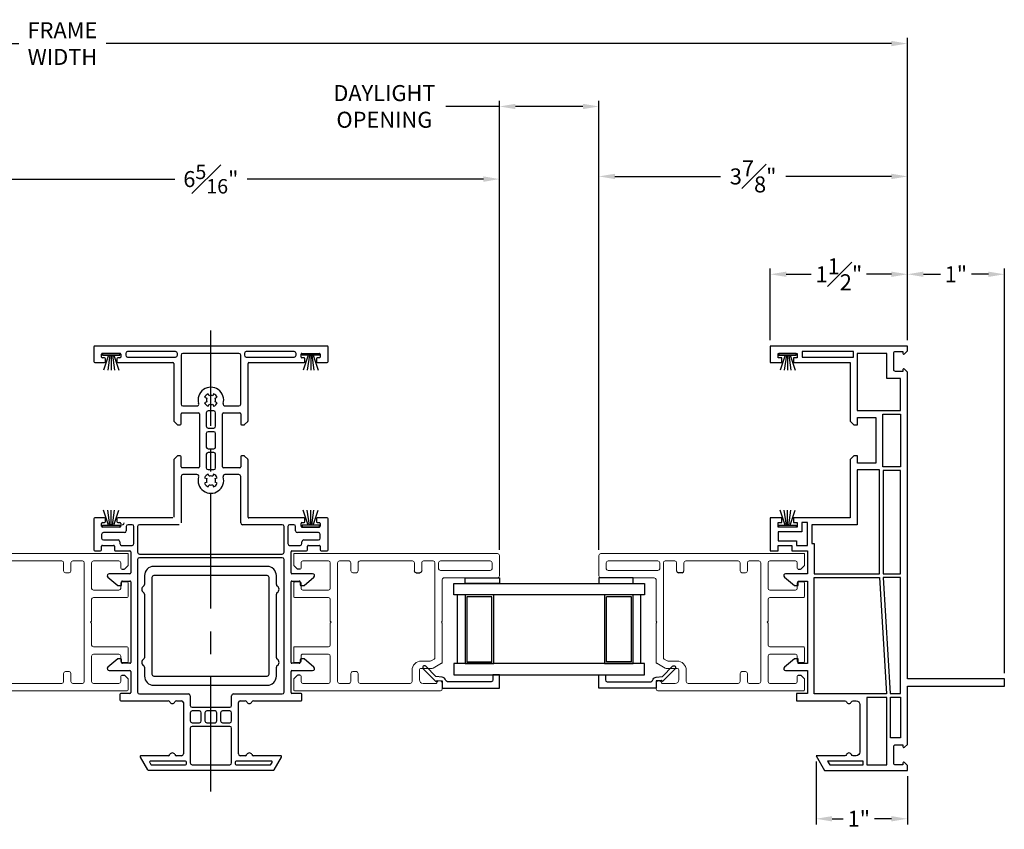
# Model space of a CAD drawing. Extents: x 138.5 to 164.7, y 16.4 to 67.4.
# Drawn here: x 150.2 to 161, y 16.4 to 25.2 of the extents above; entities that cross this region are included whole.
import ezdxf

# ---------------------------------------------------------------- set-up
doc = ezdxf.new("R2010")
doc.units = 0
doc.header["$LTSCALE"] = 0.3
doc.header["$MEASUREMENT"] = 0
doc.linetypes.add('CENTER', pattern=[2, 1.25, -0.25, 0.25, -0.25])
doc.layers.add('CENTER', color=2, linetype='CENTER')
doc.styles.add('ARCHITECTURAL', font='simplex.shx')
doc.dimstyles.new('DIM-MMSTACKED', dxfattribs={"dimscale": 0, "dimtxt": 0.125, "dimasz": 0.125, "dimexe": 0.063, "dimexo": 0.063, "dimgap": 0.07, "dimtad": 0, "dimtih": 1, "dimtoh": 1, "dimdec": 4, "dimzin": 4, "dimdsep": 46, "dimlunit": 4, "dimtxsty": 'ARCHITECTURAL', "dimcen": 0.02, "dimclrt": 7, "dimadec": 0, "dimazin": 0, "dimtfac": 0.75, "dimtdec": 4, "dimtmove": 2, "dimatfit": 3, "dimfxl": 1, "dimfrac": 1, "dimtolj": 1, "dimtzin": 4, "dimarcsym": 0})

# ---------------------------------------------------------------- blocks, each defined once
blk = doc.blocks.new('Sash')
at = {"color": 7, "linetype": 'Continuous', "lineweight": 15}
for p, q in [((57.37, 39.251), (57.37, 38.666)), ((57.615, 39.271), (57.39, 39.271)), ((57.635, 39.251), (57.635, 37.021)), ((57.45, 38.626), (57.45, 39.171)), ((57.47, 39.191), (57.535, 39.191)), ((57.555, 39.171), (57.555, 38.626)), ((56.135, 38.626), (56.135, 37.031)), ((56.215, 38.646), (56.155, 38.646)), ((56.215, 38.436), (56.215, 38.578)), ((56.435, 38.636), (56.383, 38.546)), ((56.875, 38.646), (56.452, 38.646)), ((56.498, 38.566), (57.535, 38.566)), ((56.885, 38.636), (56.875, 38.646)), ((56.895, 38.646), (56.885, 38.636)), ((57.35, 38.646), (56.895, 38.646)), ((57.535, 38.606), (57.47, 38.606)), ((56.38, 38.536), (56.38, 38.416)), ((56.46, 38.416), (56.46, 38.514)), ((56.463, 38.524), (56.481, 38.556)), ((57.555, 38.546), (57.555, 38.441)), ((56.36, 38.396), (56.255, 38.396)), ((57.445, 38.421), (57.535, 38.421)), ((56.215, 37.746), (56.215, 38.296)), ((56.235, 38.316), (56.36, 38.316)), ((57.445, 38.341), (57.535, 38.341)), ((57.555, 38.321), (57.555, 37.746)), ((56.325, 37.726), (56.235, 37.726)), ((56.345, 37.706), (56.345, 37.666)), ((57.425, 37.706), (57.425, 37.666)), ((57.445, 37.726), (57.535, 37.726)), ((56.215, 37.521), (56.215, 37.626)), ((56.325, 37.646), (56.235, 37.646)), ((57.445, 37.646), (57.535, 37.646)), ((57.555, 37.626), (57.555, 37.521)), ((57.535, 37.501), (56.235, 37.501)), ((56.215, 37.121), (56.215, 37.401)), ((56.235, 37.421), (56.515, 37.421)), ((56.535, 37.401), (56.535, 37.121)), ((56.615, 37.031), (56.615, 37.401)), ((56.635, 37.421), (56.875, 37.421)), ((56.875, 37.421), (56.885, 37.431)), ((56.885, 37.431), (56.895, 37.421)), ((56.895, 37.421), (57.135, 37.421)), ((57.155, 37.401), (57.155, 37.031)), ((57.235, 37.121), (57.235, 37.401)), ((57.255, 37.421), (57.535, 37.421)), ((57.555, 37.401), (57.555, 37.121)), ((56.295, 37.101), (56.235, 37.101)), ((56.268, 37.024), (56.302, 37.058)), ((56.445, 37.091), (56.445, 37.031)), ((56.515, 37.101), (56.455, 37.101)), ((57.315, 37.101), (57.255, 37.101)), ((57.325, 37.031), (57.325, 37.091)), ((57.468, 37.058), (57.502, 37.024)), ((57.535, 37.101), (57.475, 37.101)), ((56.145, 37.021), (56.261, 37.021)), ((56.455, 37.021), (56.605, 37.021)), ((57.165, 37.021), (57.315, 37.021)), ((57.509, 37.021), (57.635, 37.021))]:
    blk.add_line(p, q, dxfattribs=at)
for p, q in [((57.425, 38.361), (57.425, 38.401)), ((56.305, 37.091), (56.305, 37.065)), ((57.465, 37.091), (57.465, 37.065))]:
    blk.add_line(p, q)
for centre, radius, start, end in [((57.39, 39.251), 0.02, 90, 180), ((57.615, 39.251), 0.02, 0, 90), ((57.47, 39.171), 0.02, 90, 180), ((57.535, 39.171), 0.02, 0, 90), ((56.155, 38.626), 0.02, 90, 180), ((56.215, 38.616), 0.03, 284.4775, 90), ((56.225, 38.578), 0.01, 104.4775, 180), ((56.452, 38.626), 0.02, 90, 150), ((56.498, 38.546), 0.02, 90, 150), ((57.35, 38.666), 0.02, 270, 0), ((57.47, 38.626), 0.02, 180, 270), ((57.535, 38.626), 0.02, 270, 0), ((57.535, 38.546), 0.02, 0, 90), ((56.4, 38.536), 0.02, 150, 180), ((56.48, 38.514), 0.02, 150, 180), ((56.255, 38.436), 0.04, 180, 270), ((56.36, 38.416), 0.02, 270, 0), ((56.36, 38.416), 0.1, 270, 0), ((57.535, 38.441), 0.02, 270, 0), ((56.235, 38.296), 0.02, 90, 180), ((57.535, 38.321), 0.02, 0, 90), ((56.235, 37.746), 0.02, 180, 270), ((56.325, 37.706), 0.02, 0, 90), ((57.445, 37.706), 0.02, 90, 180), ((57.535, 37.746), 0.02, 270, 0), ((56.235, 37.626), 0.02, 90, 180), ((56.325, 37.666), 0.02, 270, 0), ((57.445, 37.666), 0.02, 180, 270), ((57.535, 37.626), 0.02, 0, 90), ((56.235, 37.521), 0.02, 180, 270), ((57.535, 37.521), 0.02, 270, 0), ((56.235, 37.401), 0.02, 90, 180), ((56.515, 37.401), 0.02, 0, 90), ((56.635, 37.401), 0.02, 90, 180), ((57.135, 37.401), 0.02, 0, 90), ((57.255, 37.401), 0.02, 90, 180), ((57.535, 37.401), 0.02, 0, 90), ((56.235, 37.121), 0.02, 180, 270), ((56.295, 37.091), 0.01, 0, 90), ((56.295, 37.065), 0.01, 315, 0), ((56.455, 37.091), 0.01, 90, 180), ((56.515, 37.121), 0.02, 270, 0), ((57.255, 37.121), 0.02, 180, 270), ((57.315, 37.091), 0.01, 0, 90), ((57.475, 37.091), 0.01, 90, 180), ((57.475, 37.065), 0.01, 180, 225), ((57.535, 37.121), 0.02, 270, 0), ((56.145, 37.031), 0.01, 180, 270), ((56.261, 37.031), 0.01, 270, 315), ((56.455, 37.031), 0.01, 180, 270), ((56.605, 37.031), 0.01, 270, 0), ((57.165, 37.031), 0.01, 180, 270), ((57.315, 37.031), 0.01, 270, 0), ((57.509, 37.031), 0.01, 225, 270)]:
    blk.add_arc(centre, radius, start, end, dxfattribs=at)
for centre, start, end in [((57.445, 38.401), 90, 180), ((57.445, 38.361), 180, 270)]:
    blk.add_arc(centre, 0.02, start, end)
blk = doc.blocks.new('Weatherstrip')
at = {"linetype": 'Continuous'}
for p, q in [((100.637, 8.108), (100.637, 8.298)), ((100.637, 8.298), (100.657, 8.298)), ((100.657, 8.298), (100.657, 8.108)), ((100.657, 8.23), (100.822, 8.285)), ((100.657, 8.216), (100.822, 8.239)), ((100.657, 8.203), (100.822, 8.203)), ((100.657, 8.189), (100.822, 8.166)), ((100.657, 8.108), (100.637, 8.108)), ((100.657, 8.175), (100.822, 8.12))]:
    blk.add_line(p, q, dxfattribs=at)
blk.add_line((100.657, 8.108), (100.657, 8.108))
blk = doc.blocks.new('EX8105')
for p, q in [((110.143, 44.811), (110.143, 44.713)), ((111.485, 44.911), (110.243, 44.911)), ((111.485, 44.811), (110.243, 44.811)), ((111.585, 44.713), (111.585, 44.811)), ((110.223, 44.791), (110.223, 43.731)), ((111.505, 43.731), (111.505, 44.791)), ((110.143, 44.609), (110.143, 43.913)), ((111.585, 43.913), (111.585, 44.609)), ((110.143, 43.809), (110.143, 43.711)), ((111.585, 43.711), (111.585, 43.809)), ((110.243, 43.711), (111.485, 43.711)), ((110.243, 43.611), (111.485, 43.611))]:
    blk.add_line(p, q)
for centre, radius, start, end in [((110.243, 44.811), 0.1, 90, 180), ((110.243, 44.791), 0.02, 90, 180), ((111.485, 44.811), 0.1, 0, 90), ((111.485, 44.791), 0.02, 0, 90), ((110.123, 44.713), 0.02, 300, 0), ((111.605, 44.713), 0.02, 180, 240), ((110.153, 44.661), 0.04, 120, 240), ((110.123, 44.609), 0.02, 0, 60), ((111.605, 44.609), 0.02, 120, 180), ((111.575, 44.661), 0.04, 300, 60), ((110.153, 43.861), 0.04, 120, 240), ((110.123, 43.913), 0.02, 300, 0), ((111.605, 43.913), 0.02, 180, 240), ((111.575, 43.861), 0.04, 300, 60), ((110.123, 43.809), 0.02, 0, 60), ((110.243, 43.731), 0.02, 180, 270), ((111.485, 43.731), 0.02, 270, 0), ((111.605, 43.809), 0.02, 120, 180), ((110.243, 43.711), 0.1, 180, 270), ((111.485, 43.711), 0.1, 270, 0)]:
    blk.add_arc(centre, radius, start, end)
blk = doc.blocks.new('*D18')
at = {"color": 0, "lineweight": -2, "ltscale": 3.333333, "transparency": 16777216}
for p, q in [((155.484, 19.444), (155.484, 24.354)), ((156.572, 19.444), (156.572, 24.354)), ((155.484, 24.291), (154.899, 24.291)), ((156.397, 24.291), (155.659, 24.291))]:
    blk.add_line(p, q, dxfattribs=at)
at = {"color": 0, "ltscale": 3.333333, "transparency": 16777216}
for points in [[(155.659, 24.32), (155.659, 24.262), (155.484, 24.291)], [(156.397, 24.32), (156.397, 24.262), (156.572, 24.291)]]:
    blk.add_solid(points, dxfattribs=at)
at = {"layer": 'Defpoints', "color": 0, "ltscale": 3.333333, "transparency": 16777216}
for p in [(156.572, 24.291), (155.484, 19.381), (156.572, 19.381)]:
    blk.add_point(p, dxfattribs=at)
at = {"color": 7, "ltscale": 3.333333, "transparency": 16777216, "insert": (154.225, 24.525), "char_height": 0.175, "attachment_point": 2, "style": 'ARCHITECTURAL'}
blk.add_mtext('\\A1;DAYLIGHT\\POPENING', dxfattribs=at)
blk = doc.blocks.new('*D19')
at = {"color": 0, "lineweight": -2, "ltscale": 3.333333, "transparency": 16777216}
for p, q in [((156.572, 19.444), (156.572, 23.589)), ((159.947, 21.734), (159.947, 23.589)), ((156.747, 23.526), (157.902, 23.526)), ((159.772, 23.526), (158.617, 23.526))]:
    blk.add_line(p, q, dxfattribs=at)
at = {"color": 0, "ltscale": 3.333333, "transparency": 16777216}
for points in [[(156.747, 23.555), (156.747, 23.497), (156.572, 23.526)], [(159.772, 23.555), (159.772, 23.497), (159.947, 23.526)]]:
    blk.add_solid(points, dxfattribs=at)
at = {"layer": 'Defpoints', "color": 0, "ltscale": 3.333333, "transparency": 16777216}
for p in [(156.572, 23.526), (159.947, 21.671), (156.572, 19.381)]:
    blk.add_point(p, dxfattribs=at)
at = {"color": 7, "ltscale": 3.333333, "transparency": 16777216, "insert": (158.259, 23.526), "char_height": 0.175, "attachment_point": 5, "style": 'ARCHITECTURAL'}
blk.add_mtext('\\A1;3\\S7#8;"', dxfattribs=at)
blk = doc.blocks.new('*D23')
at = {"color": 0, "lineweight": -2, "ltscale": 3.333333, "transparency": 16777216}
for p, q in [((141.46, 21.734), (141.46, 25.042)), ((159.947, 21.734), (159.947, 25.042)), ((141.635, 24.979), (150.225, 24.979)), ((159.772, 24.979), (151.182, 24.979))]:
    blk.add_line(p, q, dxfattribs=at)
at = {"color": 0, "ltscale": 3.333333, "transparency": 16777216}
for points in [[(141.635, 25.008), (141.635, 24.95), (141.46, 24.979)], [(159.772, 25.008), (159.772, 24.95), (159.947, 24.979)]]:
    blk.add_solid(points, dxfattribs=at)
at = {"layer": 'Defpoints', "color": 0, "ltscale": 3.333333, "transparency": 16777216}
for p in [(159.947, 24.979), (141.46, 21.671), (159.947, 21.671)]:
    blk.add_point(p, dxfattribs=at)
at = {"color": 7, "ltscale": 3.333333, "transparency": 16777216, "insert": (150.703, 24.979), "char_height": 0.175, "attachment_point": 5, "style": 'ARCHITECTURAL'}
blk.add_mtext('\\A1;FRAME\\PWIDTH', dxfattribs=at)
blk = doc.blocks.new('*D26')
at = {"color": 0, "lineweight": -2, "ltscale": 3.333333, "transparency": 16777216}
for p, q in [((159.947, 21.734), (159.947, 22.519)), ((161.007, 18.094), (161.007, 22.519)), ((160.122, 22.456), (160.307, 22.456)), ((160.832, 22.456), (160.647, 22.456))]:
    blk.add_line(p, q, dxfattribs=at)
at = {"color": 0, "ltscale": 3.333333, "transparency": 16777216}
for points in [[(160.122, 22.485), (160.122, 22.427), (159.947, 22.456)], [(160.832, 22.485), (160.832, 22.427), (161.007, 22.456)]]:
    blk.add_solid(points, dxfattribs=at)
at = {"layer": 'Defpoints', "color": 0, "ltscale": 3.333333, "transparency": 16777216}
for p in [(159.947, 22.456), (159.947, 21.671), (161.007, 18.031)]:
    blk.add_point(p, dxfattribs=at)
at = {"color": 7, "ltscale": 3.333333, "transparency": 16777216, "insert": (160.477, 22.456), "char_height": 0.175, "attachment_point": 5, "style": 'ARCHITECTURAL'}
blk.add_mtext('\\A1;1"', dxfattribs=at)
blk = doc.blocks.new('*D27')
at = {"color": 0, "lineweight": -2, "ltscale": 3.333333, "transparency": 16777216}
for p, q in [((158.447, 21.734), (158.447, 22.519)), ((159.947, 21.734), (159.947, 22.519)), ((158.622, 22.456), (158.893, 22.456)), ((159.772, 22.456), (159.5, 22.456))]:
    blk.add_line(p, q, dxfattribs=at)
at = {"color": 0, "ltscale": 3.333333, "transparency": 16777216}
for points in [[(158.622, 22.485), (158.622, 22.427), (158.447, 22.456)], [(159.772, 22.485), (159.772, 22.427), (159.947, 22.456)]]:
    blk.add_solid(points, dxfattribs=at)
at = {"layer": 'Defpoints', "color": 0, "ltscale": 3.333333, "transparency": 16777216}
for p in [(158.447, 22.456), (158.447, 21.671), (159.947, 21.671)]:
    blk.add_point(p, dxfattribs=at)
at = {"color": 7, "ltscale": 3.333333, "transparency": 16777216, "insert": (159.197, 22.456), "char_height": 0.175, "attachment_point": 5, "style": 'ARCHITECTURAL'}
blk.add_mtext('\\A1;1{\\H1.000000x;\\S1#2;}"', dxfattribs=at)
blk = doc.blocks.new('*D28')
at = {"color": 0, "lineweight": -2, "ltscale": 3.333333, "transparency": 16777216}
for p, q in [((158.947, 17.128), (158.947, 16.438)), ((159.947, 16.968), (159.947, 16.438)), ((159.122, 16.501), (159.245, 16.501)), ((159.772, 16.501), (159.585, 16.501))]:
    blk.add_line(p, q, dxfattribs=at)
at = {"color": 0, "ltscale": 3.333333, "transparency": 16777216}
for points in [[(159.122, 16.53), (159.122, 16.472), (158.947, 16.501)], [(159.772, 16.53), (159.772, 16.472), (159.947, 16.501)]]:
    blk.add_solid(points, dxfattribs=at)
at = {"layer": 'Defpoints', "color": 0, "ltscale": 3.333333, "transparency": 16777216}
for p in [(158.947, 17.191), (159.947, 17.031), (158.947, 16.501)]:
    blk.add_point(p, dxfattribs=at)
at = {"color": 7, "ltscale": 3.333333, "transparency": 16777216, "insert": (159.415, 16.501), "char_height": 0.175, "attachment_point": 5, "style": 'ARCHITECTURAL'}
blk.add_mtext('\\A1;1"', dxfattribs=at)
blk = doc.blocks.new('*D29')
at = {"color": 0, "lineweight": -2, "ltscale": 3.333333, "transparency": 16777216}
for p, q in [((149.171, 19.444), (149.171, 23.56)), ((149.346, 23.497), (151.931, 23.497)), ((155.309, 23.497), (152.724, 23.497)), ((155.484, 19.444), (155.484, 23.56))]:
    blk.add_line(p, q, dxfattribs=at)
at = {"color": 0, "ltscale": 3.333333, "transparency": 16777216}
for points in [[(149.346, 23.526), (149.346, 23.467), (149.171, 23.497)], [(155.309, 23.526), (155.309, 23.467), (155.484, 23.497)]]:
    blk.add_solid(points, dxfattribs=at)
at = {"layer": 'Defpoints', "color": 0, "ltscale": 3.333333, "transparency": 16777216}
for p in [(155.484, 23.497), (149.171, 19.381), (155.484, 19.381)]:
    blk.add_point(p, dxfattribs=at)
at = {"color": 7, "ltscale": 3.333333, "transparency": 16777216, "insert": (152.327, 23.497), "char_height": 0.175, "attachment_point": 5, "style": 'ARCHITECTURAL'}
blk.add_mtext('\\A1;6{\\H0.9x;\\S5#16;}"', dxfattribs=at)
blk = doc.blocks.new('1 FIN SET BACK')
blk.add_lwpolyline([(16.023, 15.321), (15.4, 15.321), (15.4, 14.68), (15.36, 14.64), (15.32, 14.64), (15.32, 14.721), (15.12, 14.721), (15.12, 14.221), (15.32, 14.221), (15.32, 14.301), (15.36, 14.301), (15.4, 14.261), (15.4, 13.621), (16.023, 13.621), (16.023, 13.571), (15.98, 13.571), (15.98, 13.521), (16.19, 13.521), (16.19, 13.571), (16.148, 13.571), (16.148, 13.621), (16.275, 13.621), (16.275, 13.261), (16.19, 13.261), (16.19, 13.321), (16.04, 13.321), (16.04, 13.261), (15.87, 13.261), (15.87, 13.011), (16.108, 13.011, -0.700208), (16.121, 12.975), (16.01, 12.881), (15.97, 12.881), (15.97, 12.931), (15.87, 12.931), (15.87, 12.031), (15.97, 12.031), (15.97, 12.081), (16.01, 12.081), (16.121, 11.988, -0.700208), (16.108, 11.951), (15.87, 11.951), (15.87, 11.701), (15.99, 11.701), (15.99, 11.621), (15.461, 11.621, 0.298217), (15.443, 11.609, -0.654654), (15.388, 11.609, 0.298217), (15.369, 11.621), (15.335, 11.621, 0.414214), (15.295, 11.581), (15.295, 11.061, 0.414214), (15.335, 11.021), (15.369, 11.021, 0.298217), (15.388, 11.033, -0.654654), (15.443, 11.033, 0.298217), (15.461, 11.021), (15.775, 11.021), (15.683, 10.861), (14.775, 10.861), (14.775, 10.915), (14.808, 10.947, -0.668179), (14.825, 10.94), (14.825, 10.92), (14.905, 10.92, 0.414214), (14.925, 10.94), (14.925, 11.12, 0.414214), (14.905, 11.14), (14.825, 11.14), (14.825, 11.12, -0.668179), (14.808, 11.113), (14.775, 11.145), (14.775, 11.781), (13.715, 11.781), (13.715, 11.861), (14.775, 11.861), (14.775, 15.217), (14.808, 15.25, -0.668179), (14.825, 15.243), (14.825, 15.223), (14.905, 15.223, 0.414214), (14.925, 15.243), (14.925, 15.422, 0.414214), (14.905, 15.442), (14.825, 15.442), (14.825, 15.422, -0.668179), (14.808, 15.415), (14.775, 15.448), (14.775, 15.501), (16.275, 15.501), (16.275, 15.321), (16.148, 15.321), (16.148, 15.371), (16.19, 15.371), (16.19, 15.421), (15.98, 15.421), (15.98, 15.371), (16.023, 15.371)], format="xyb", close=True)
for points in [[(14.85, 15.147), (15, 15.147), (15, 15.421), (15.325, 15.421), (15.325, 14.796), (14.85, 14.796)], [(15.365, 15.441), (15.925, 15.441), (15.925, 15.381), (15.365, 15.381)], [(15.045, 14.181), (15.045, 14.756), (14.85, 14.756), (14.85, 14.181)], [(14.85, 13.011), (14.85, 14.141), (15.04, 14.141), (15.04, 13.011)], [(15.325, 14.146), (15.325, 13.546), (15.82, 13.546), (15.82, 13.341), (15.795, 13.341), (15.795, 13.011), (15.08, 13.011), (15.08, 14.146)], [(15.99, 13.321), (15.87, 13.321), (15.87, 13.571), (15.93, 13.571), (15.93, 13.471), (16.19, 13.471), (16.19, 13.371), (15.99, 13.371)], [(15.04, 12.971), (14.965, 11.701), (14.85, 11.701), (14.85, 12.971)], [(15.005, 11.696), (15.795, 11.696), (15.795, 12.971), (15.08, 12.971)], [(14.96, 11.215), (14.96, 11.661), (14.85, 11.661), (14.85, 11.215)], [(15.22, 10.921), (15, 10.921), (15, 11.656), (15.22, 11.656)], [(15.26, 10.961), (15.648, 10.961), (15.625, 10.921), (15.26, 10.921)]]:
    blk.add_lwpolyline(points, close=True)

msp = doc.modelspace()

# ---------------------------------------------------------------- linework, layer by layer
for p, q in [((151.0461, 21.6611), (151.0461, 21.5011)), ((153.5986, 21.6711), (151.0561, 21.6711)), ((153.6086, 21.5011), (153.6086, 21.6611)), ((151.1311, 21.5511), (151.1311, 21.5811)), ((151.1411, 21.5911), (151.3311, 21.5911)), ((151.3411, 21.5811), (151.3411, 21.5511)), ((151.3961, 21.5911), (151.3961, 21.5711)), ((151.9411, 21.6111), (151.4161, 21.6111)), ((151.4161, 21.5511), (151.9411, 21.5511)), ((151.9611, 21.5711), (151.9611, 21.5911)), ((152.0011, 21.5711), (152.0011, 21.0356)), ((152.6336, 21.5911), (152.0211, 21.5911)), ((152.6536, 21.0356), (152.6536, 21.5711)), ((152.6936, 21.5911), (152.6936, 21.5711)), ((153.2386, 21.6111), (152.7136, 21.6111)), ((152.7136, 21.5511), (153.2386, 21.5511)), ((153.2586, 21.5711), (153.2586, 21.5911)), ((153.3136, 21.5511), (153.3136, 21.5811)), ((153.3236, 21.5911), (153.5136, 21.5911)), ((153.5236, 21.5811), (153.5236, 21.5511)), ((151.0561, 21.4911), (151.1636, 21.4911)), ((151.1636, 21.5411), (151.1411, 21.5411)), ((151.1736, 21.5011), (151.1736, 21.5311)), ((151.2986, 21.5311), (151.2986, 21.5011)), ((151.3311, 21.5411), (151.3086, 21.5411)), ((151.3086, 21.4911), (151.9111, 21.4911)), ((151.9211, 21.4811), (151.9211, 20.8542)), ((152.7336, 20.8542), (152.7336, 21.4811)), ((152.7436, 21.4911), (153.3461, 21.4911)), ((153.3461, 21.5411), (153.3236, 21.5411)), ((153.3561, 21.5011), (153.3561, 21.5311)), ((153.4811, 21.5311), (153.4811, 21.5011)), ((153.5136, 21.5411), (153.4911, 21.5411)), ((153.4911, 21.4911), (153.5986, 21.4911)), ((152.3074, 21.1264), (152.2978, 21.1495)), ((152.357, 21.1495), (152.3474, 21.1264)), ((152.0211, 21.0156), (152.1739, 21.0156)), ((152.2585, 21.1102), (152.2816, 21.1006)), ((152.2816, 21.0606), (152.2585, 21.051)), ((152.2978, 21.0117), (152.3074, 21.0348)), ((152.3474, 21.0348), (152.357, 21.0117)), ((152.3732, 21.1006), (152.3963, 21.1102)), ((152.3963, 21.051), (152.3732, 21.0606)), ((152.4809, 21.0156), (152.6336, 21.0156)), ((152.0011, 20.8201), (152.0011, 20.9306)), ((152.0111, 20.9406), (152.1911, 20.9406)), ((152.2011, 20.9306), (152.2011, 20.3506)), ((152.2761, 20.9418), (152.2761, 20.7943)), ((152.3586, 20.9618), (152.2961, 20.9618)), ((152.3786, 20.7943), (152.3786, 20.9418)), ((152.4536, 20.3506), (152.4536, 20.9306)), ((152.4636, 20.9406), (152.6436, 20.9406)), ((152.6536, 20.9306), (152.6536, 20.8201)), ((151.9241, 20.8472), (151.9582, 20.813)), ((151.9653, 20.8101), (151.9911, 20.8101)), ((152.6636, 20.8101), (152.6895, 20.8101)), ((152.6966, 20.813), (152.7307, 20.8472)), ((152.2761, 20.7143), (152.2761, 20.5668)), ((152.2961, 20.7743), (152.3586, 20.7743)), ((152.3586, 20.7343), (152.2961, 20.7343)), ((152.3786, 20.5668), (152.3786, 20.7143)), ((151.9582, 20.4682), (151.9241, 20.434)), ((151.9911, 20.4711), (151.9653, 20.4711)), ((152.2761, 20.4868), (152.2761, 20.3393)), ((152.2961, 20.5468), (152.3586, 20.5468)), ((152.3586, 20.5068), (152.2961, 20.5068)), ((152.3786, 20.3393), (152.3786, 20.4868)), ((152.6895, 20.4711), (152.6636, 20.4711)), ((152.7307, 20.434), (152.6966, 20.4682)), ((151.9211, 20.427), (151.9211, 19.8011)), ((152.0011, 20.3506), (152.0011, 20.4611)), ((152.6536, 20.4611), (152.6536, 20.3506)), ((152.7336, 19.8011), (152.7336, 20.427)), ((152.1911, 20.3406), (152.0111, 20.3406)), ((152.1739, 20.2656), (152.0211, 20.2656)), ((152.2961, 20.3193), (152.3586, 20.3193)), ((152.3074, 20.2464), (152.2978, 20.2695)), ((152.357, 20.2695), (152.3474, 20.2464)), ((152.6436, 20.3406), (152.4636, 20.3406)), ((152.6336, 20.2656), (152.4809, 20.2656)), ((152.0011, 20.2456), (152.0011, 19.7361)), ((152.2585, 20.2302), (152.2816, 20.2206)), ((152.2816, 20.1806), (152.2585, 20.171)), ((152.2978, 20.1317), (152.3074, 20.1548)), ((152.3474, 20.1548), (152.357, 20.1317)), ((152.3732, 20.2206), (152.3963, 20.2302)), ((152.3963, 20.171), (152.3732, 20.1806)), ((152.6536, 19.7361), (152.6536, 20.2456)), ((151.0461, 19.7811), (151.0461, 19.4411)), ((151.1636, 19.7911), (151.0561, 19.7911)), ((151.1311, 19.7011), (151.1311, 19.7311)), ((151.1411, 19.7411), (151.1636, 19.7411)), ((151.1736, 19.7511), (151.1736, 19.7811)), ((151.2986, 19.7811), (151.2986, 19.7511)), ((151.9111, 19.7911), (151.3086, 19.7911)), ((151.3086, 19.7411), (151.3311, 19.7411)), ((151.3411, 19.7311), (151.3411, 19.7011)), ((151.4661, 19.7161), (151.4211, 19.7161)), ((151.9811, 19.7161), (151.5461, 19.7161)), ((153.1086, 19.7161), (152.6736, 19.7161)), ((153.3461, 19.7911), (152.7436, 19.7911)), ((153.2336, 19.7161), (153.1886, 19.7161)), ((153.3136, 19.7011), (153.3136, 19.7311)), ((153.3236, 19.7411), (153.3461, 19.7411)), ((153.3561, 19.7511), (153.3561, 19.7811)), ((153.4811, 19.7811), (153.4811, 19.7511)), ((153.5986, 19.7911), (153.4911, 19.7911)), ((153.4911, 19.7411), (153.5136, 19.7411)), ((153.5236, 19.7311), (153.5236, 19.7011)), ((153.6086, 19.4411), (153.6086, 19.7811)), ((151.1311, 19.6111), (151.1311, 19.5711)), ((151.3311, 19.6911), (151.1411, 19.6911)), ((151.3811, 19.6311), (151.1511, 19.6311)), ((151.4011, 19.6961), (151.4011, 19.6511)), ((151.4861, 19.5111), (151.4861, 19.6961)), ((151.5261, 19.6961), (151.5261, 19.4161)), ((153.1286, 19.4161), (153.1286, 19.6961)), ((153.1686, 19.6961), (153.1686, 19.5111)), ((153.2536, 19.6511), (153.2536, 19.6961)), ((153.5036, 19.6311), (153.2736, 19.6311)), ((153.5136, 19.6911), (153.3236, 19.6911)), ((153.5236, 19.5711), (153.5236, 19.6111)), ((151.1511, 19.5511), (151.3111, 19.5511)), ((151.3311, 19.5311), (151.3311, 19.5111)), ((153.3236, 19.5111), (153.3236, 19.5311)), ((153.3436, 19.5511), (153.5036, 19.5511)), ((151.0561, 19.4311), (151.1211, 19.4311)), ((151.1311, 19.4411), (151.1311, 19.4811)), ((151.1411, 19.4911), (151.2611, 19.4911)), ((151.2711, 19.4811), (151.2711, 19.4411)), ((151.2811, 19.4311), (151.4411, 19.4311)), ((151.3511, 19.4911), (151.4661, 19.4911)), ((151.4511, 19.4211), (151.4511, 19.1911)), ((151.5461, 19.3961), (153.1086, 19.3961)), ((153.1886, 19.4911), (153.3036, 19.4911)), ((153.2036, 19.1911), (153.2036, 19.4211)), ((153.2136, 19.4311), (153.3736, 19.4311)), ((153.3836, 19.4411), (153.3836, 19.4811)), ((153.3936, 19.4911), (153.5136, 19.4911)), ((153.5236, 19.4811), (153.5236, 19.4411)), ((153.5336, 19.4311), (153.5986, 19.4311)), ((151.5261, 19.3361), (151.5261, 17.8861)), ((153.1086, 19.3561), (151.5461, 19.3561)), ((153.1286, 17.8861), (153.1286, 19.3361)), ((151.4411, 19.1811), (151.2143, 19.1811)), ((153.4405, 19.1811), (153.2136, 19.1811)), ((151.2007, 19.1438), (151.3084, 19.0534)), ((151.3511, 19.0611), (151.3511, 19.0911)), ((151.3611, 19.1011), (151.4411, 19.1011)), ((151.4511, 19.0911), (151.4511, 18.2111)), ((153.2036, 18.2111), (153.2036, 19.0911)), ((153.2136, 19.1011), (153.2936, 19.1011)), ((153.3036, 19.0911), (153.3036, 19.0611)), ((153.3464, 19.0534), (153.4541, 19.1438)), ((151.3148, 19.0511), (151.3411, 19.0511)), ((153.3136, 19.0511), (153.34, 19.0511)), ((151.3084, 18.2488), (151.2007, 18.1584)), ((151.3411, 18.2511), (151.3148, 18.2511)), ((151.3511, 18.2111), (151.3511, 18.2411)), ((153.3036, 18.2411), (153.3036, 18.2111)), ((153.34, 18.2511), (153.3136, 18.2511)), ((153.4541, 18.1584), (153.3464, 18.2488)), ((151.2143, 18.1211), (151.4411, 18.1211)), ((151.4411, 18.2011), (151.3611, 18.2011)), ((151.4511, 18.1111), (151.4511, 17.8811)), ((153.2036, 17.8811), (153.2036, 18.1111)), ((153.2936, 18.2011), (153.2136, 18.2011)), ((153.2136, 18.1211), (153.4405, 18.1211)), ((151.3311, 17.8611), (151.3311, 17.8011)), ((151.4411, 17.8711), (151.3411, 17.8711)), ((151.3411, 17.7911), (151.8603, 17.7911)), ((151.5461, 17.8661), (152.0811, 17.8661)), ((151.952, 17.7911), (152.0061, 17.7911)), ((152.1011, 17.8461), (152.1011, 17.7411)), ((152.5536, 17.7411), (152.5536, 17.8461)), ((152.5736, 17.8661), (153.1086, 17.8661)), ((152.6486, 17.7911), (152.7028, 17.7911)), ((152.7945, 17.7911), (153.3136, 17.7911)), ((153.3136, 17.8711), (153.2136, 17.8711)), ((153.3236, 17.8011), (153.3236, 17.8611)), ((152.0261, 17.7711), (152.0261, 17.2111)), ((152.1211, 17.7211), (152.5336, 17.7211)), ((152.2024, 17.6811), (152.1211, 17.6811)), ((152.3724, 17.6811), (152.2824, 17.6811)), ((152.5336, 17.6811), (152.4524, 17.6811)), ((152.6286, 17.2111), (152.6286, 17.7711)), ((152.1011, 17.6611), (152.1011, 17.5711)), ((152.2224, 17.5711), (152.2224, 17.6611)), ((152.2624, 17.6611), (152.2624, 17.5711)), ((152.3924, 17.5711), (152.3924, 17.6611)), ((152.4324, 17.6611), (152.4324, 17.5711)), ((152.5536, 17.5711), (152.5536, 17.6611)), ((152.1011, 17.4911), (152.1011, 17.1111)), ((152.1211, 17.5511), (152.2024, 17.5511)), ((152.5336, 17.5111), (152.1211, 17.5111)), ((152.2824, 17.5511), (152.3724, 17.5511)), ((152.4524, 17.5511), (152.5336, 17.5511)), ((152.5536, 17.1111), (152.5536, 17.4911)), ((151.5548, 17.1761), (151.6356, 17.0361)), ((151.8603, 17.1911), (151.5635, 17.1911)), ((152.0511, 17.1311), (151.6674, 17.1311)), ((152.0061, 17.1911), (151.952, 17.1911)), ((152.9874, 17.1311), (152.6036, 17.1311)), ((152.7028, 17.1911), (152.6486, 17.1911)), ((153.0913, 17.1911), (152.7945, 17.1911)), ((153.0192, 17.0361), (153.1, 17.1761)), ((151.6443, 17.0311), (153.0105, 17.0311)), ((151.6587, 17.1161), (151.6703, 17.0961)), ((151.6789, 17.0911), (152.0511, 17.0911)), ((152.0611, 17.1011), (152.0611, 17.1211)), ((152.1211, 17.0911), (152.5336, 17.0911)), ((152.5936, 17.1211), (152.5936, 17.1011)), ((152.6036, 17.0911), (152.9759, 17.0911)), ((152.9845, 17.0961), (152.9961, 17.1161))]:
    msp.add_line(p, q)
at = {"linetype": 'Continuous'}
for p, q in [((155.0236, 18.1988), (155.0236, 18.9488)), ((156.6546, 18.2188), (156.6546, 18.9288)), ((156.9266, 18.9288), (156.6546, 18.9288)), ((156.9266, 18.2188), (156.6546, 18.2188))]:
    msp.add_line(p, q, dxfattribs=at)
for points in [[(157.0716, 18.9488), (154.9836, 18.9488), (154.9836, 19.0738), (157.0716, 19.0738)], [(155.1086, 19.1363), (155.4836, 19.1363), (155.4836, 19.0738), (155.1086, 19.0738)], [(156.9466, 19.1363), (156.5716, 19.1363), (156.5716, 19.0738), (156.9466, 19.0738)]]:
    msp.add_lwpolyline(points, close=True)
for points in [[(155.4206, 18.1988), (155.4206, 18.9488), (155.1086, 18.9488), (155.1086, 18.1988)], [(155.1286, 18.9288), (155.1286, 18.2188), (155.4006, 18.2188), (155.4006, 18.9288)], [(156.6346, 18.1988), (156.9466, 18.1988), (156.9466, 18.9488), (156.6346, 18.9488)]]:
    msp.add_lwpolyline(points, close=True, dxfattribs=at)
for points in [[(156.9266, 18.2188), (156.9266, 18.9288)], [(157.0316, 18.1988), (157.0316, 18.9488)]]:
    msp.add_lwpolyline(points, dxfattribs=at)
for points in [[(155.4126, 18.0204, -0.4142135), (155.3926, 18.0004), (154.9149, 18.0004, -0.3319607), (154.8957, 18.0147, 0.2996547), (154.8562, 18.048), (154.7869, 18.0565), (154.678, 18.1686, 1), (154.6501, 18.1414), (154.7862, 18.0011), (154.8041, 18.0151), (154.8586, 18.0084), (154.8586, 17.9294), (155.4836, 17.9294), (155.4836, 18.0754), (155.4126, 18.0754)], [(156.6426, 18.0204, 0.4142135), (156.6626, 18.0004), (157.1403, 18.0004, 0.3319607), (157.1595, 18.0147, -0.2996547), (157.199, 18.048), (157.2683, 18.0565), (157.3772, 18.1686, -1), (157.4052, 18.1414), (157.269, 18.0011), (157.2512, 18.0151), (157.1966, 18.0084), (157.1966, 17.9294), (156.5716, 17.9294), (156.5716, 18.0754), (156.6426, 18.0754)]]:
    msp.add_lwpolyline(points, format="xyb", close=True, dxfattribs=at)
msp.add_lwpolyline([(154.9836, 18.0738), (157.0716, 18.0738), (157.0716, 18.1988), (154.9836, 18.1988), (154.9836, 18.0738)])
for centre, radius, start, end in [((151.0561, 21.6611), 0.01, 90, 180), ((153.5986, 21.6611), 0.01, 0, 90), ((151.1411, 21.5811), 0.01, 90, 180), ((151.1411, 21.5511), 0.01, 180, 270), ((151.3311, 21.5811), 0.01, 0, 90), ((151.3311, 21.5511), 0.01, 270, 0), ((151.4161, 21.5911), 0.02, 90, 180), ((151.4161, 21.5711), 0.02, 180, 270), ((151.9411, 21.5911), 0.02, 0, 90), ((151.9411, 21.5711), 0.02, 270, 0), ((152.0211, 21.5711), 0.02, 90, 180), ((152.6336, 21.5711), 0.02, 0, 90), ((152.7136, 21.5911), 0.02, 90, 180), ((152.7136, 21.5711), 0.02, 180, 270), ((153.2386, 21.5911), 0.02, 0, 90), ((153.2386, 21.5711), 0.02, 270, 0), ((153.3236, 21.5811), 0.01, 90, 180), ((153.3236, 21.5511), 0.01, 180, 270), ((153.5136, 21.5811), 0.01, 0, 90), ((153.5136, 21.5511), 0.01, 270, 0), ((151.0561, 21.5011), 0.01, 180, 270), ((151.1636, 21.5311), 0.01, 0, 90), ((151.1636, 21.5011), 0.01, 270, 0), ((151.3086, 21.5311), 0.01, 90, 180), ((151.3086, 21.5011), 0.01, 180, 270), ((151.9111, 21.4811), 0.01, 0, 90), ((152.7436, 21.4811), 0.01, 90, 180), ((153.3461, 21.5311), 0.01, 0, 90), ((153.3461, 21.5011), 0.01, 270, 0), ((153.4911, 21.5311), 0.01, 90, 180), ((153.4911, 21.5011), 0.01, 180, 270), ((153.5986, 21.5011), 0.01, 270, 0), ((152.3274, 21.0806), 0.14, 343.66518, 196.33482), ((152.3274, 21.0806), 0.075, 113.21876, 156.78124), ((152.3274, 21.0806), 0.05, 66.42182, 113.57818), ((152.3274, 21.0806), 0.075, 23.21876, 66.78124), ((152.0211, 21.0356), 0.02, 180, 270), ((152.1739, 21.0356), 0.02, 270, 16.33482), ((152.3274, 21.0806), 0.075, 203.21876, 246.78124), ((152.3274, 21.0806), 0.05, 156.42182, 203.57818), ((152.3274, 21.0806), 0.05, 246.42182, 293.57818), ((152.3274, 21.0806), 0.075, 293.21876, 336.78124), ((152.3274, 21.0806), 0.05, 336.42182, 23.57818), ((152.4809, 21.0356), 0.02, 163.66518, 270), ((152.6336, 21.0356), 0.02, 270, 0), ((152.0111, 20.9306), 0.01, 90, 180), ((152.1911, 20.9306), 0.01, 0, 90), ((152.2961, 20.9418), 0.02, 90, 180), ((152.3586, 20.9418), 0.02, 0, 90), ((152.4636, 20.9306), 0.01, 90, 180), ((152.6436, 20.9306), 0.01, 0, 90), ((151.9311, 20.8542), 0.01, 180, 225), ((151.9653, 20.8201), 0.01, 225, 270), ((151.9911, 20.8201), 0.01, 270, 0), ((152.2961, 20.7943), 0.02, 180, 270), ((152.3586, 20.7943), 0.02, 270, 0), ((152.6636, 20.8201), 0.01, 180, 270), ((152.6895, 20.8201), 0.01, 270, 315), ((152.7236, 20.8542), 0.01, 315, 0), ((152.2961, 20.7143), 0.02, 90, 180), ((152.3586, 20.7143), 0.02, 0, 90), ((151.9653, 20.4611), 0.01, 90, 135), ((151.9911, 20.4611), 0.01, 0, 90), ((152.2961, 20.5668), 0.02, 180, 270), ((152.2961, 20.4868), 0.02, 90, 180), ((152.3586, 20.5668), 0.02, 270, 0), ((152.3586, 20.4868), 0.02, 0, 90), ((152.6636, 20.4611), 0.01, 90, 180), ((152.6895, 20.4611), 0.01, 45, 90), ((151.9311, 20.427), 0.01, 135, 180), ((152.7236, 20.427), 0.01, 0, 45), ((152.0111, 20.3506), 0.01, 180, 270), ((152.0211, 20.2456), 0.02, 90, 180), ((152.1739, 20.2456), 0.02, 343.66518, 90), ((152.1911, 20.3506), 0.01, 270, 0), ((152.3274, 20.2006), 0.075, 113.21876, 156.78124), ((152.2961, 20.3393), 0.02, 180, 270), ((152.3274, 20.2006), 0.05, 66.42182, 113.57818), ((152.3274, 20.2006), 0.075, 23.21876, 66.78124), ((152.3586, 20.3393), 0.02, 270, 0), ((152.4636, 20.3506), 0.01, 180, 270), ((152.4809, 20.2456), 0.02, 90, 196.33482), ((152.6336, 20.2456), 0.02, 0, 90), ((152.6436, 20.3506), 0.01, 270, 0), ((152.3274, 20.2006), 0.14, 163.66518, 16.33482), ((152.3274, 20.2006), 0.075, 203.21876, 246.78124), ((152.3274, 20.2006), 0.05, 156.42182, 203.57818), ((152.3274, 20.2006), 0.05, 246.42182, 293.57818), ((152.3274, 20.2006), 0.075, 293.21876, 336.78124), ((152.3274, 20.2006), 0.05, 336.42182, 23.57818), ((151.0561, 19.7811), 0.01, 90, 180), ((151.1411, 19.7311), 0.01, 90, 180), ((151.1636, 19.7811), 0.01, 0, 90), ((151.1636, 19.7511), 0.01, 270, 0), ((151.2891, 19.8011), 0.01, 270, 0), ((151.3086, 19.7811), 0.01, 90, 180), ((151.3086, 19.7511), 0.01, 180, 270), ((151.3311, 19.7311), 0.01, 0, 90), ((151.3591, 19.7361), 0.02, 270, 0), ((151.4211, 19.6961), 0.02, 90, 180), ((151.4661, 19.6961), 0.02, 0, 90), ((151.5461, 19.6961), 0.02, 90, 180), ((152.6736, 19.7361), 0.02, 180, 270), ((152.7436, 19.8011), 0.01, 180, 270), ((153.1086, 19.6961), 0.02, 0, 90), ((153.1886, 19.6961), 0.02, 90, 180), ((153.2336, 19.6961), 0.02, 0, 90), ((153.3236, 19.7311), 0.01, 90, 180), ((153.3461, 19.7811), 0.01, 0, 90), ((153.3461, 19.7511), 0.01, 270, 0), ((153.4911, 19.7811), 0.01, 90, 180), ((153.4911, 19.7511), 0.01, 180, 270), ((153.5136, 19.7311), 0.01, 0, 90), ((153.5986, 19.7811), 0.01, 0, 90), ((151.1411, 19.7011), 0.01, 180, 270), ((151.1511, 19.6111), 0.02, 90, 180), ((151.3311, 19.7011), 0.01, 270, 0), ((151.3811, 19.6511), 0.02, 270, 0), ((153.2736, 19.6511), 0.02, 180, 270), ((153.3236, 19.7011), 0.01, 180, 270), ((153.5036, 19.6111), 0.02, 0, 90), ((153.5136, 19.7011), 0.01, 270, 0), ((151.1511, 19.5711), 0.02, 180, 270), ((151.3111, 19.5311), 0.02, 0, 90), ((151.3511, 19.5111), 0.02, 180, 270), ((151.4661, 19.5111), 0.02, 270, 0), ((153.1886, 19.5111), 0.02, 180, 270), ((153.3036, 19.5111), 0.02, 270, 0), ((153.3436, 19.5311), 0.02, 90, 180), ((153.5036, 19.5711), 0.02, 270, 0), ((151.0561, 19.4411), 0.01, 180, 270), ((151.1211, 19.4411), 0.01, 270, 0), ((151.1411, 19.4811), 0.01, 90, 180), ((151.2611, 19.4811), 0.01, 0, 90), ((151.2811, 19.4411), 0.01, 180, 270), ((151.4411, 19.4211), 0.01, 0, 90), ((151.5461, 19.4161), 0.02, 180, 270), ((153.1086, 19.4161), 0.02, 270, 0), ((153.2136, 19.4211), 0.01, 90, 180), ((153.3736, 19.4411), 0.01, 270, 0), ((153.3936, 19.4811), 0.01, 90, 180), ((153.5136, 19.4811), 0.01, 0, 90), ((153.5336, 19.4411), 0.01, 180, 270), ((153.5986, 19.4411), 0.01, 270, 0), ((151.5461, 19.3361), 0.02, 90, 180), ((153.1086, 19.3361), 0.02, 0, 90), ((151.2143, 19.16), 0.0211, 90, 230), ((151.4411, 19.1911), 0.01, 270, 0), ((153.2136, 19.1911), 0.01, 180, 270), ((153.4405, 19.16), 0.0211, 310, 90), ((151.3611, 19.0911), 0.01, 90, 180), ((151.4411, 19.0911), 0.01, 0, 90), ((153.2136, 19.0911), 0.01, 90, 180), ((153.2936, 19.0911), 0.01, 0, 90), ((151.3148, 19.0611), 0.01, 230, 270), ((151.3411, 19.0611), 0.01, 270, 0), ((153.3136, 19.0611), 0.01, 180, 270), ((153.34, 19.0611), 0.01, 270, 310), ((151.3148, 18.2411), 0.01, 90, 130), ((151.3411, 18.2411), 0.01, 0, 90), ((151.3611, 18.2111), 0.01, 180, 270), ((151.4411, 18.2111), 0.01, 270, 0), ((153.2136, 18.2111), 0.01, 180, 270), ((153.2936, 18.2111), 0.01, 270, 0), ((153.3136, 18.2411), 0.01, 90, 180), ((153.34, 18.2411), 0.01, 50, 90), ((151.2143, 18.1422), 0.0211, 130, 270), ((151.4411, 18.1111), 0.01, 0, 90), ((153.2136, 18.1111), 0.01, 90, 180), ((153.4405, 18.1422), 0.0211, 270, 50), ((151.4411, 17.8811), 0.01, 270, 0), ((151.5461, 17.8861), 0.02, 180, 270), ((153.1086, 17.8861), 0.02, 270, 0), ((153.2136, 17.8811), 0.01, 180, 270), ((151.3411, 17.8611), 0.01, 90, 180), ((151.3411, 17.8011), 0.01, 180, 270), ((151.8603, 17.7711), 0.02, 23.57818, 90), ((151.9061, 17.7911), 0.03, 203.57818, 336.42182), ((151.952, 17.7711), 0.02, 90, 156.42182), ((152.0061, 17.7711), 0.02, 0, 90), ((152.0811, 17.8461), 0.02, 0, 90), ((152.5736, 17.8461), 0.02, 90, 180), ((152.6486, 17.7711), 0.02, 90, 180), ((152.7028, 17.7711), 0.02, 23.57818, 90), ((152.7486, 17.7911), 0.03, 203.57818, 336.42182), ((152.7945, 17.7711), 0.02, 90, 156.42182), ((153.3136, 17.8611), 0.01, 0, 90), ((153.3136, 17.8011), 0.01, 270, 0), ((152.1211, 17.7411), 0.02, 180, 270), ((152.1211, 17.6611), 0.02, 90, 180), ((152.2024, 17.6611), 0.02, 0, 90), ((152.2824, 17.6611), 0.02, 90, 180), ((152.3724, 17.6611), 0.02, 0, 90), ((152.4524, 17.6611), 0.02, 90, 180), ((152.5336, 17.7411), 0.02, 270, 0), ((152.5336, 17.6611), 0.02, 0, 90), ((152.1211, 17.5711), 0.02, 180, 270), ((152.2024, 17.5711), 0.02, 270, 0), ((152.2824, 17.5711), 0.02, 180, 270), ((152.3724, 17.5711), 0.02, 270, 0), ((152.4524, 17.5711), 0.02, 180, 270), ((152.5336, 17.5711), 0.02, 270, 0), ((152.1211, 17.4911), 0.02, 90, 180), ((152.5336, 17.4911), 0.02, 0, 90), ((151.5635, 17.1811), 0.01, 90, 210), ((151.6674, 17.1211), 0.01, 90, 210), ((151.8603, 17.2111), 0.02, 270, 336.42182), ((151.9061, 17.1911), 0.03, 23.57818, 156.42182), ((151.952, 17.2111), 0.02, 203.57818, 270), ((152.0061, 17.2111), 0.02, 270, 0), ((152.0511, 17.1211), 0.01, 0, 90), ((152.6036, 17.1211), 0.01, 90, 180), ((152.6486, 17.2111), 0.02, 180, 270), ((152.7028, 17.2111), 0.02, 270, 336.42182), ((152.7486, 17.1911), 0.03, 23.57818, 156.42182), ((152.7945, 17.2111), 0.02, 203.57818, 270), ((152.9874, 17.1211), 0.01, 330, 90), ((153.0913, 17.1811), 0.01, 330, 90), ((151.6443, 17.0411), 0.01, 210, 270), ((151.6789, 17.1011), 0.01, 210, 270), ((152.0511, 17.1011), 0.01, 270, 0), ((152.1211, 17.1111), 0.02, 180, 270), ((152.5336, 17.1111), 0.02, 270, 0), ((152.6036, 17.1011), 0.01, 180, 270), ((152.9759, 17.1011), 0.01, 270, 330), ((153.0105, 17.0411), 0.01, 270, 330)]:
    msp.add_arc(centre, radius, start, end)
at = {"layer": 'CENTER', "ltscale": 3.333333}
msp.add_line((152.3274, 16.8002), (152.3274, 21.8398), dxfattribs=at)

# ---------------------------------------------------------------- block references
at = {"xscale": -1}
msp.add_blockref('1 FIN SET BACK', (174.722, 6.1699), dxfattribs=at)
for name, p, rotation in [('Weatherstrip', (159.4387, 122.2277), 89.99999999999977), ('Weatherstrip', (166.8391, 122.2277), 89.99999999999993), ('Weatherstrip', (145.2161, -80.9455), 269.9999999999999), ('Sash', (116.2124, -38.2338), 270)]:
    msp.add_blockref(name, p, dxfattribs=dict(at, rotation=rotation))
for name, p, rotation in [('Weatherstrip', (145.2161, 122.2277), 270.0000000000001), ('Weatherstrip', (159.4387, -80.9455), 90.00000000000014), ('Weatherstrip', (166.8391, -80.9455), 90), ('Sash', (188.4424, -38.2338), 90), ('Sash', (195.8428, -38.2338), 90)]:
    msp.add_blockref(name, p, dxfattribs=dict(rotation=rotation))
msp.add_blockref('EX8105', (41.4584, -25.6501))

# ---------------------------------------------------------------- dimensions: what is measured, and where the dimension line sits
at = {"ltscale": 3.333333}
for base, p1, p2, text, picture, middle in [((159.9466, 24.9789), (141.4601, 21.6711), (159.9466, 21.6711), 'FRAME\\PWIDTH', '*D23', (150.7033, 24.9789)), ((156.5716, 23.5259), (159.9466, 21.6711), (156.5716, 19.3813), '3\\S7#8;"', '*D19', (158.2591, 23.5259)), ((155.4836, 23.4966), (149.1711, 19.3813), (155.4836, 19.3813), '6{\\H0.9x;\\S5#16;}"', '*D29', (152.3274, 23.4966))]:
    dim = msp.add_linear_dim(base=base, p1=p1, p2=p2, text=text, dimstyle='DIM-MMSTACKED', override={"dimscale": 1, "dimtxt": 0.175, "dimasz": 0.175, "dimdec": 3, "dimpost": '\\X', "dimtfac": 1, "dimtmove": 0, "dimtzin": 0}, dxfattribs=at)
    dim.commit()
    dim.dimension.update_dxf_attribs({"geometry": picture, "text_midpoint": middle})
dim = msp.add_linear_dim(base=(156.5716, 24.2912), p1=(155.4836, 19.3813), p2=(156.5716, 19.3813), text='DAYLIGHT\\POPENING', dimstyle='DIM-MMSTACKED', override={"dimscale": 1, "dimtxt": 0.175, "dimasz": 0.175, "dimdec": 3, "dimpost": '\\X', "dimtfac": 1, "dimtmove": 0, "dimtzin": 0}, dxfattribs=at)
dim.commit()
dim.dimension.update_dxf_attribs({"geometry": '*D18', "text_midpoint": (154.2251, 24.2912), "dimtype": 160})
for base, p1, p2, picture, middle in [((158.4466, 22.4561), (159.9466, 21.6711), (158.4466, 21.6711), '*D27', (159.1966, 22.4561)), ((159.9466, 22.4561), (161.0066, 18.0311), (159.9466, 21.6711), '*D26', (160.4766, 22.4561))]:
    dim = msp.add_linear_dim(base=base, p1=p1, p2=p2, dimstyle='DIM-MMSTACKED', override={"dimscale": 1, "dimtxt": 0.175, "dimasz": 0.175, "dimdec": 3, "dimpost": '\\X', "dimtfac": 1, "dimtmove": 0, "dimtzin": 0}, dxfattribs=at)
    dim.commit()
    dim.dimension.update_dxf_attribs({"geometry": picture, "text_midpoint": middle})
dim = msp.add_linear_dim(base=(158.9466, 16.5008), p1=(159.9466, 17.0311), p2=(158.9466, 17.1911), dimstyle='DIM-MMSTACKED', override={"dimscale": 1, "dimtxt": 0.175, "dimasz": 0.175, "dimdec": 3, "dimpost": '\\X', "dimtfac": 1, "dimtmove": 0, "dimtzin": 0}, dxfattribs=at)
dim.commit()
dim.dimension.update_dxf_attribs({"geometry": '*D28', "text_midpoint": (159.4152, 16.5008), "dimtype": 160})

doc.saveas('drawing.dxf')
